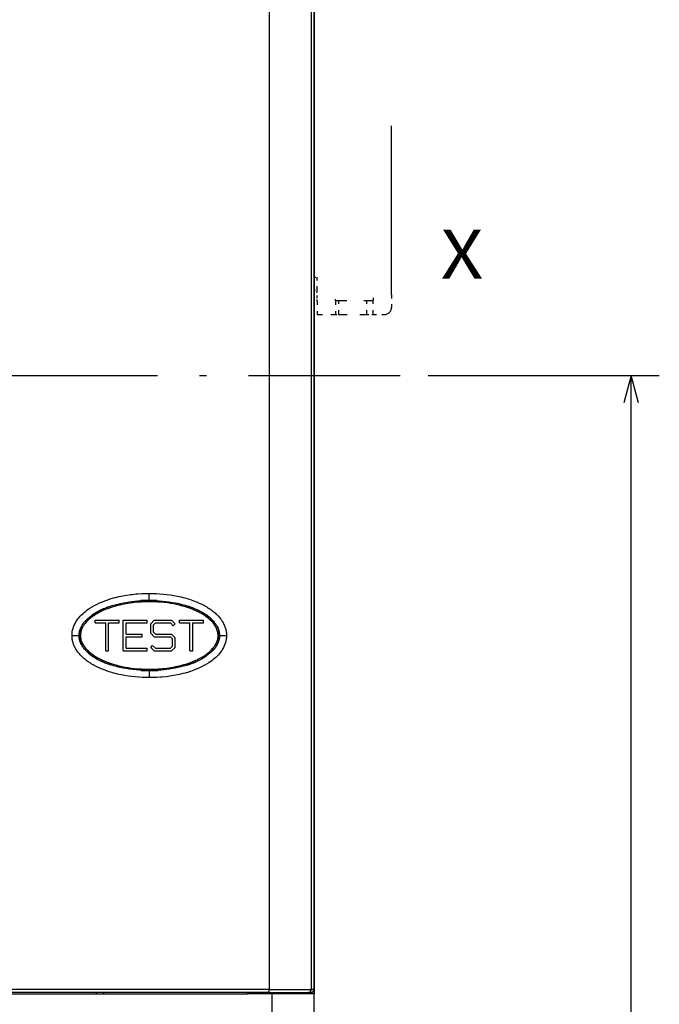
# Model space of a CAD drawing. Extents: x -230 to 764, y 356 to 857.
# Drawn here: x -99 to -53, y 640 to 710 of the extents above; entities that cross this region are included whole.
import ezdxf
from ezdxf.enums import TextEntityAlignment as Align

# ---------------------------------------------------------------- set-up
doc = ezdxf.new("R2010")
doc.units = 0
doc.linetypes.add('DASHDOT', pattern=[18.5, 12, -3, 0.5, -3])
doc.linetypes.add('DASHSPACE', pattern=[30, 12, -18])
doc.layers.get('0').update_dxf_attribs({"linetype": 'CONTINUOUS'})
doc.styles.get("Standard").update_dxf_attribs({"font": 'isocp.shx'})

# ---------------------------------------------------------------- blocks, each defined once
blk = doc.blocks.new('BLOCK5')
at = {"color": 4, "linetype": 'DASHSPACE'}
blk.add_line((4.49997, 83.023537), (4.49997, 116.176414), dxfattribs=at)
at = {"color": 4, "linetype": 'DASHSPACE', "ltscale": 0.004999}
blk.add_line((-1, 84.25), (-0.800035, 84.25), dxfattribs=at)
at = {"color": 4, "linetype": 'DASHSPACE', "ltscale": 0.022501}
blk.add_line((-0.800033, 83.349953), (-0.800033, 84.25), dxfattribs=at)
at = {"color": 3, "linetype": 'DASHSPACE', "ltscale": 0.007071}
blk.add_line((-1.000024, 83.349976), (-0.800035, 83.149986), dxfattribs=at)
at = {"color": 4, "linetype": 'DASHSPACE', "ltscale": 0.014514}
blk.add_line((-0.800031, 82.769409), (-0.800031, 83.349953), dxfattribs=at)
at = {"color": 4, "linetype": 'DASHSPACE', "ltscale": 0.004932}
for p, q in [((-0.799983, 82.572128), (-0.799983, 82.769409)), ((0.499967, 82.572113), (0.499968, 82.769394))]:
    blk.add_line(p, q, dxfattribs=at)
at = {"color": 4, "linetype": 'DASHSPACE', "ltscale": 0.004235}
blk.add_line((0.499968, 82.599983), (0.499968, 82.769394), dxfattribs=at)
at = {"color": 4, "linetype": 'DASHSPACE', "ltscale": 0.001513}
blk.add_line((3.199971, 82.784683), (3.199971, 82.724167), dxfattribs=at)
at = {"color": 4, "linetype": 'DASHSPACE', "ltscale": 0.003105}
blk.add_line((3.199971, 82.724167), (3.199971, 82.599983), dxfattribs=at)
at = {"color": 4, "linetype": 'DASHSPACE', "ltscale": 0.023089}
blk.add_line((4.49997, 83.023537), (4.499974, 82.099983), dxfattribs=at)
at = {"color": 4, "linetype": 'DASHSPACE', "ltscale": 0.024304}
blk.add_line((-0.800035, 82.572128), (-0.800031, 81.599983), dxfattribs=at)
at = {"color": 4, "linetype": 'DASHSPACE', "ltscale": 0.0675}
blk.add_line((0.499968, 82.599983), (3.199971, 82.599983), dxfattribs=at)
at = {"color": 4, "linetype": 'DASHSPACE', "ltscale": 0.024303}
blk.add_line((0.499969, 82.572113), (0.499973, 81.599983), dxfattribs=at)
at = {"color": 2, "linetype": 'DASHSPACE', "ltscale": 0.025}
for p, q in [((0.749936, 81.599983), (0.749936, 82.599983)), ((2.749936, 81.599983), (2.749936, 82.599983))]:
    blk.add_line(p, q, dxfattribs=at)
at = {"color": 4, "linetype": 'DASHSPACE', "ltscale": 0.025}
blk.add_line((3.19996, 81.599983), (3.199972, 82.599983), dxfattribs=at)
at = {"color": 4, "linetype": 'DASHSPACE', "ltscale": 0.0325}
blk.add_line((-0.800031, 81.599983), (0.499985, 81.599968), dxfattribs=at)
at = {"color": 4, "linetype": 'DASHSPACE', "ltscale": 0.006248}
blk.add_line((0.500006, 81.599983), (0.749936, 81.599983), dxfattribs=at)
at = {"color": 2, "linetype": 'DASHSPACE', "ltscale": 0.05}
blk.add_line((0.749936, 81.599983), (2.749936, 81.599983), dxfattribs=at)
at = {"color": 4, "linetype": 'DASHSPACE', "ltscale": 0.01125}
blk.add_line((2.749936, 81.599983), (3.199947, 81.599983), dxfattribs=at)
at = {"color": 4, "linetype": 'DASHSPACE', "ltscale": 0.02}
blk.add_line((3.19996, 81.599983), (3.999976, 81.599983), dxfattribs=at)
at = {"color": 4, "linetype": 'DASHSPACE'}
blk.add_arc((3.999972, 82.099983), 0.500002, 270.000465, 359.999791, dxfattribs=at)
blk = doc.blocks.new('BLOCK7')
at = {"color": 7}
blk.add_text('X', height=3.5, dxfattribs=at).set_placement((8, 84.143372), (11.036023, 84.143372), align=Align.FIT)
blk = doc.blocks.new('BLOCK19')
at = {"color": 7, "ltscale": 0.411373}
blk.add_line((7.112506, 77.25), (23.567444, 77.25), dxfattribs=at)
at = {"color": 7}
blk.add_line((21.567444, -47.75), (21.567444, 77.25), dxfattribs=at)
blk.add_lwpolyline([(22.085081, 75.318146), (21.567444, 77.25), (21.049807, 75.318146)], dxfattribs=at)

msp = doc.modelspace()

# ---------------------------------------------------------------- linework, layer by layer
at = {"color": 7}
for p, q in [((-77.91507, 742.458984), (-77.91507, 640.458984)), ((-81.127753, 742.158981), (-81.127753, 640.758984)), ((-78.139169, 742.158981), (-78.139169, 640.758984)), ((-77.934093, 742.158981), (-77.934093, 640.758984)), ((-77.933332, 640.758984), (-77.933332, 742.158981)), ((-81.127753, 640.758984), (-179.702385, 640.758984)), ((-81.127753, 640.558983), (-179.702385, 640.558983)), ((-178.16507, 640.458984), (-82.66507, 640.458984))]:
    msp.add_line(p, q, dxfattribs=at)
at = {"color": 7, "linetype": 'DASHDOT'}
msp.add_line((-193.588707, 684.458984), (-71.802564, 684.458984), dxfattribs=at)
at = {"color": 7, "ltscale": 0.012552}
for p, q in [((-89.673645, 668.46209), (-89.674233, 668.964172)), ((-89.655907, 662.953796), (-89.656494, 663.455879))]:
    msp.add_line(p, q, dxfattribs=at)
at = {"color": 7, "ltscale": 0.002502}
msp.add_line((-90.66507, 668.408512), (-90.66507, 668.308437), dxfattribs=at)
at = {"color": 7, "ltscale": 0.002513}
msp.add_line((-88.66507, 668.408539), (-88.66507, 668.308037), dxfattribs=at)
at = {"color": 7, "ltscale": 0.003351}
msp.add_line((-94.113207, 666.959034), (-94.247233, 666.959034), dxfattribs=at)
at = {"color": 7, "ltscale": 0.005}
for p, q in [((-93.51507, 666.85899), (-93.51507, 667.058987)), ((-91.81507, 666.85899), (-91.81507, 667.058987)), ((-89.81507, 666.85899), (-89.81507, 667.058987)), ((-89.36507, 666.717567), (-89.223648, 666.85899)), ((-87.956491, 666.658989), (-87.81507, 666.800411)), ((-87.51507, 666.85899), (-87.51507, 667.058987)), ((-85.81507, 666.85899), (-85.81507, 667.058987)), ((-90.16507, 665.85899), (-90.16507, 666.058987)), ((-89.36507, 666.200409), (-89.223648, 666.058987)), ((-88.156492, 665.85899), (-88.01507, 665.717567)), ((-89.56507, 665.117565), (-89.423648, 665.258987)), ((-88.156492, 665.058987), (-88.01507, 665.200409)), ((-92.76507, 664.85899), (-92.56507, 664.85899)), ((-89.81507, 664.85899), (-89.81507, 665.058987)), ((-86.76507, 664.85899), (-86.56507, 664.85899)), ((-81.127753, 640.558983), (-81.127753, 640.758984))]:
    msp.add_line(p, q, dxfattribs=at)
at = {"color": 7, "ltscale": 0.0425}
for p, q in [((-93.51507, 667.058987), (-91.81507, 667.058987)), ((-91.51507, 667.058987), (-89.81507, 667.058987)), ((-87.51507, 667.058987), (-85.81507, 667.058987)), ((-91.51507, 664.85899), (-89.81507, 664.85899))]:
    msp.add_line(p, q, dxfattribs=at)
at = {"color": 7, "ltscale": 0.01875}
for p, q in [((-93.51507, 666.85899), (-92.76507, 666.85899)), ((-92.56507, 666.85899), (-91.81507, 666.85899)), ((-87.51507, 666.85899), (-86.76507, 666.85899)), ((-86.56507, 666.85899), (-85.81507, 666.85899))]:
    msp.add_line(p, q, dxfattribs=at)
at = {"color": 7, "ltscale": 0.05}
for p, q in [((-92.76507, 664.85899), (-92.76507, 666.85899)), ((-92.56507, 664.85899), (-92.56507, 666.85899)), ((-86.76507, 664.85899), (-86.76507, 666.85899)), ((-86.56507, 664.85899), (-86.56507, 666.85899))]:
    msp.add_line(p, q, dxfattribs=at)
at = {"color": 7, "ltscale": 0.055}
msp.add_line((-91.51507, 664.85899), (-91.51507, 667.058987), dxfattribs=at)
at = {"color": 7, "ltscale": 0.0375}
for p, q in [((-91.31507, 666.85899), (-89.81507, 666.85899)), ((-91.31507, 665.058987), (-89.81507, 665.058987)), ((-80.91507, 638.958984), (-80.91507, 640.458984)), ((-77.91507, 638.958984), (-77.91507, 640.458984))]:
    msp.add_line(p, q, dxfattribs=at)
at = {"color": 7, "ltscale": 0.02}
for p, q in [((-91.31507, 666.058987), (-91.31507, 666.85899)), ((-91.31507, 665.058987), (-91.31507, 665.85899))]:
    msp.add_line(p, q, dxfattribs=at)
at = {"color": 7, "ltscale": 0.009142}
for p, q in [((-89.56507, 666.800411), (-89.306491, 667.058987)), ((-88.073649, 667.058987), (-87.81507, 666.800411)), ((-89.56507, 666.117565), (-89.306491, 665.85899)), ((-88.073649, 666.058987), (-87.81507, 665.800411)), ((-89.56507, 665.117565), (-89.306491, 664.85899)), ((-88.073649, 664.85899), (-87.81507, 665.117565))]:
    msp.add_line(p, q, dxfattribs=at)
at = {"color": 7, "ltscale": 0.017071}
for p, q in [((-89.56507, 666.117565), (-89.56507, 666.800411)), ((-87.81507, 665.117565), (-87.81507, 665.800411))]:
    msp.add_line(p, q, dxfattribs=at)
at = {"color": 7, "ltscale": 0.012929}
for p, q in [((-89.36507, 666.200409), (-89.36507, 666.717567)), ((-88.01507, 665.200409), (-88.01507, 665.717567))]:
    msp.add_line(p, q, dxfattribs=at)
at = {"color": 7, "ltscale": 0.030821}
for p, q in [((-89.306491, 667.058987), (-88.073649, 667.058987)), ((-89.306491, 664.85899), (-88.073649, 664.85899))]:
    msp.add_line(p, q, dxfattribs=at)
at = {"color": 7, "ltscale": 0.026679}
for p, q in [((-89.223648, 666.85899), (-88.156492, 666.85899)), ((-89.223648, 665.058987), (-88.156492, 665.058987))]:
    msp.add_line(p, q, dxfattribs=at)
at = {"color": 7, "ltscale": 0.007071}
for p, q in [((-88.156492, 666.85899), (-87.956491, 666.658989)), ((-89.423648, 665.258987), (-89.223648, 665.058987))]:
    msp.add_line(p, q, dxfattribs=at)
at = {"color": 7, "ltscale": 0.003277}
msp.add_line((-85.085753, 666.959034), (-85.21684, 666.959034), dxfattribs=at)
at = {"color": 7, "ltscale": 0.0125}
for p, q in [((-95.16507, 665.958984), (-94.66507, 665.958984)), ((-84.66507, 665.958984), (-84.16507, 665.958984)), ((-82.16507, 640.458984), (-82.66507, 640.458984))]:
    msp.add_line(p, q, dxfattribs=at)
at = {"color": 7, "ltscale": 0.02875}
for p, q in [((-91.31507, 666.058987), (-90.16507, 666.058987)), ((-91.31507, 665.85899), (-90.16507, 665.85899)), ((-89.306491, 665.85899), (-88.156492, 665.85899)), ((-89.223648, 666.058987), (-88.073649, 666.058987))]:
    msp.add_line(p, q, dxfattribs=at)
at = {"color": 7, "ltscale": 0.003355}
msp.add_line((-94.113387, 664.959034), (-94.247599, 664.959034), dxfattribs=at)
at = {"color": 7, "ltscale": 0.003268}
msp.add_line((-85.086116, 664.959034), (-85.216846, 664.959034), dxfattribs=at)
at = {"color": 7, "ltscale": 0.074715}
msp.add_line((-81.127753, 640.758984), (-78.139169, 640.758984), dxfattribs=at)
at = {"color": 7, "ltscale": 0.005127}
for p, q in [((-77.934093, 640.758984), (-78.139169, 640.758984)), ((-78.133332, 640.558983), (-78.338408, 640.558983))]:
    msp.add_line(p, q, dxfattribs=at)
at = {"color": 7, "ltscale": 0.0025}
for p, q in [((-93.41507, 640.458988), (-93.41507, 640.558983)), ((-92.91507, 640.558979), (-92.91507, 640.458984)), ((-82.66507, 640.458988), (-82.66507, 640.558983)), ((-80.16507, 640.558979), (-80.16507, 640.458984)), ((-79.91507, 640.458988), (-79.91507, 640.558979))]:
    msp.add_line(p, q, dxfattribs=at)
at = {"color": 7, "ltscale": 0.03125}
msp.add_line((-80.91507, 640.458984), (-82.16507, 640.458984), dxfattribs=at)
at = {"color": 7, "ltscale": 0.069734}
msp.add_line((-81.127753, 640.558983), (-78.338408, 640.558983), dxfattribs=at)
at = {"color": 7, "ltscale": 0.075}
msp.add_line((-77.91507, 640.458988), (-80.91507, 640.458988), dxfattribs=at)
at = {"color": 7}
for points in [[(-93.904768, 667.899792), (-93.742775, 668.000229), (-93.571635, 668.097076), (-93.558737, 668.104027), (-93.377207, 668.197037), (-93.198386, 668.280643), (-92.997778, 668.366024), (-92.826856, 668.432449), (-92.608062, 668.509819), (-92.446723, 668.56181), (-92.211172, 668.630638), (-92.060067, 668.670662), (-91.809638, 668.730377), (-91.668537, 668.760574), (-91.405497, 668.810608), (-91.273424, 668.832779), (-91.000293, 668.872623), (-90.875729, 668.888187), (-90.595084, 668.91745), (-90.476229, 668.92746), (-90.190575, 668.945847), (-90.075549, 668.951012), (-89.787162, 668.958355), (-89.674228, 668.959061)], [(-89.674228, 668.959061), (-89.420327, 668.956181), (-89.166516, 668.947117), (-88.912952, 668.931835), (-88.659812, 668.910297), (-88.407304, 668.88245), (-88.155671, 668.848228), (-87.905184, 668.807407), (-87.656071, 668.759689), (-87.408516, 668.7048), (-87.162709, 668.642467), (-87.040516, 668.608421), (-86.918887, 668.572414), (-86.800528, 668.535259), (-86.682802, 668.496147), (-86.677389, 668.494297), (-86.563837, 668.45433), (-86.450993, 668.412411), (-86.438693, 668.407703), (-86.330922, 668.365253), (-86.223932, 668.320866), (-86.203472, 668.312115), (-86.102211, 668.267456), (-86.001823, 668.220875), (-85.972635, 668.206871), (-85.879478, 668.160713), (-85.787248, 668.112728), (-85.74729, 668.091198), (-85.659179, 668.042068), (-85.572093, 667.991142), (-85.528143, 667.964493), (-85.446119, 667.912956), (-85.365232, 667.859653), (-85.316129, 667.825993), (-85.241945, 667.773125), (-85.169002, 667.718559), (-85.112894, 667.674675), (-85.046966, 667.62077), (-84.982383, 667.565254), (-84.920716, 667.509453), (-84.863085, 667.454552), (-84.806911, 667.398155), (-84.742398, 667.329403), (-84.692954, 667.273415), (-84.64508, 667.216076), (-84.581195, 667.133965), (-84.53986, 667.076824), (-84.500209, 667.018505), (-84.440707, 666.923161), (-84.407512, 666.864941), (-84.376111, 666.805737), (-84.324795, 666.697803), (-84.299887, 666.638786), (-84.276873, 666.579006), (-84.25623, 666.519756), (-84.237527, 666.459862), (-84.237486, 666.459724), (-84.221122, 666.400524), (-84.206731, 666.340813), (-84.194587, 666.281799), (-84.184451, 666.222416), (-84.182883, 666.21196), (-84.175322, 666.153538), (-84.169794, 666.094887), (-84.1664, 666.037327), (-84.165048, 665.979656), (-84.16507, 665.958984)], [(-95.16507, 665.958984), (-95.163859, 666.019585), (-95.160632, 666.080105), (-95.160126, 666.087109), (-95.154694, 666.146881), (-95.147271, 666.206444), (-95.14621, 666.213818), (-95.124983, 666.331703), (-95.123463, 666.33873), (-95.093869, 666.455482), (-95.092131, 666.461468), (-95.054161, 666.577297), (-95.052555, 666.581703), (-95.006186, 666.69677), (-95.005148, 666.699123), (-94.950388, 666.813454), (-94.888789, 666.924465), (-94.8209, 667.031948), (-94.747279, 667.135742), (-94.66848, 667.235729), (-94.585043, 667.331837), (-94.497467, 667.42403), (-94.406201, 667.512333), (-94.311631, 667.596809), (-94.214058, 667.677589), (-94.113686, 667.754848), (-94.010601, 667.828815), (-93.904768, 667.899792)], [(-94.66507, 665.958984), (-94.663826, 666.049931), (-94.656798, 666.126568), (-94.640999, 666.22007), (-94.623789, 666.291126), (-94.593508, 666.387077), (-94.568608, 666.451649), (-94.523791, 666.549797), (-94.493622, 666.607288), (-94.434309, 666.707054), (-94.401019, 666.757339), (-94.327322, 666.85807), (-94.292805, 666.901241), (-94.204985, 667.002182), (-94.170819, 667.038551), (-94.069241, 667.13895), (-94.036738, 667.168949), (-93.92186, 667.268082), (-93.892084, 667.292213), (-93.764412, 667.389431), (-93.73823, 667.40823), (-93.59829, 667.50296), (-93.576416, 667.51696), (-93.424702, 667.608738), (-93.407746, 667.618454), (-93.244711, 667.706902), (-93.2332, 667.712826), (-93.059225, 667.797657), (-93.05365, 667.80024), (-92.869851, 667.880913), (-92.682465, 667.955097), (-92.492058, 668.023083), (-92.299113, 668.085163), (-92.104034, 668.141644), (-91.90716, 668.192833), (-91.708766, 668.239025), (-91.509076, 668.280491), (-91.308263, 668.317463), (-91.106469, 668.350151), (-90.903799, 668.378689), (-90.700343, 668.403172), (-90.496168, 668.423607), (-90.291341, 668.439926), (-90.085926, 668.451969), (-89.879999, 668.459484), (-89.673645, 668.46209)], [(-92.137334, 668.027973), (-92.296642, 667.979752), (-92.460678, 667.925472), (-92.627257, 667.865414), (-92.794588, 667.799717), (-92.961216, 667.728382), (-93.125937, 667.651302), (-93.287735, 667.568279), (-93.445702, 667.479012), (-93.522763, 667.43206), (-93.5987, 667.383316), (-93.598973, 667.383137), (-93.669705, 667.335281), (-93.739231, 667.285686), (-93.746645, 667.280239), (-93.810938, 667.231571), (-93.873932, 667.18124), (-93.887711, 667.169846), (-93.945416, 667.120514), (-94.001725, 667.069595), (-94.020987, 667.051476), (-94.071923, 667.001659), (-94.121359, 666.950356), (-94.145033, 666.924622), (-94.189001, 666.874554), (-94.23136, 666.823116), (-94.258091, 666.788776), (-94.294896, 666.738712), (-94.329981, 666.687428), (-94.358, 666.643456), (-94.387473, 666.593655), (-94.415123, 666.542824), (-94.442135, 666.488197), (-94.464157, 666.438873), (-94.484269, 666.388737), (-94.507328, 666.322594), (-94.521803, 666.273888), (-94.534304, 666.22464), (-94.549796, 666.146282), (-94.556637, 666.098152), (-94.561478, 666.049774), (-94.56507, 665.958988)], [(-92.413241, 668.047508), (-92.52306, 668.010326), (-92.630868, 667.971699), (-92.735304, 667.932159), (-92.837633, 667.891266), (-92.936478, 667.849609), (-93.033135, 667.806686), (-93.126234, 667.763161), (-93.217081, 667.71846), (-93.304331, 667.673302), (-93.389283, 667.627064), (-93.470627, 667.580513), (-93.549643, 667.53297), (-93.625075, 667.485252), (-93.698161, 667.43663), (-93.746586, 667.403004)], [(-88.805611, 668.321392), (-89.081681, 668.34174), (-89.288114, 668.351799), (-89.568825, 668.358524), (-89.768335, 668.358467), (-89.909339, 668.356007), (-90.050294, 668.35154), (-90.246615, 668.341946), (-90.386226, 668.332714), (-90.525689, 668.321461), (-90.723016, 668.302013), (-90.859106, 668.286144), (-90.994946, 668.268253), (-91.197317, 668.237686), (-91.32803, 668.215374), (-91.458382, 668.191048), (-91.669017, 668.147186), (-91.792996, 668.118633), (-91.916499, 668.088081), (-92.137334, 668.027973)], [(-89.673645, 668.46209), (-89.436097, 668.458805), (-89.199107, 668.449333), (-88.962796, 668.434093), (-88.727261, 668.413349), (-88.492595, 668.387215), (-88.258903, 668.355671), (-88.026314, 668.318584), (-87.794999, 668.275734), (-87.565181, 668.226807), (-87.337158, 668.171444), (-87.111308, 668.109234), (-86.999412, 668.075447), (-86.888113, 668.039745), (-86.779872, 668.002899), (-86.672323, 667.964085), (-86.668168, 667.962536), (-86.565791, 667.923332), (-86.464177, 667.882187), (-86.452198, 667.877182), (-86.355789, 667.835678), (-86.260222, 667.792263), (-86.241075, 667.783279), (-86.150773, 667.739559), (-86.061401, 667.693966), (-86.035826, 667.68047), (-85.95183, 667.634663), (-85.868854, 667.587029), (-85.837657, 667.568466), (-85.760221, 667.520752), (-85.683903, 667.471268), (-85.647963, 667.447052), (-85.577387, 667.397678), (-85.508035, 667.3466), (-85.46834, 667.31612), (-85.404962, 667.2654), (-85.342919, 667.213058), (-85.300608, 667.175667), (-85.244773, 667.123989), (-85.190392, 667.070786), (-85.146818, 667.025841), (-85.098856, 666.973652), (-85.052471, 666.920055), (-85.009271, 666.86692), (-84.969462, 666.814713), (-84.931352, 666.76125), (-84.890534, 666.699375), (-84.859083, 666.647663), (-84.82945, 666.594887), (-84.793451, 666.523842), (-84.770455, 666.47311), (-84.749383, 666.421551), (-84.72116, 666.341179), (-84.706635, 666.291866), (-84.69411, 666.242012), (-84.67711, 666.152454), (-84.670986, 666.104828), (-84.666894, 666.05698), (-84.664908, 666.010014), (-84.664969, 665.962975), (-84.66507, 665.958984)], [(-85.047455, 666.755184), (-85.124516, 666.854401), (-85.188762, 666.928604), (-85.281336, 667.025009), (-85.344742, 667.085247), (-85.453218, 667.179539), (-85.512594, 667.227196), (-85.637251, 667.319733), (-85.689999, 667.356216), (-85.830844, 667.447052), (-85.875075, 667.473808), (-86.031831, 667.562767), (-86.066323, 667.581219), (-86.238322, 667.667908), (-86.262574, 667.67947), (-86.448758, 667.763336), (-86.462935, 667.76939), (-86.661919, 667.849777), (-86.666743, 667.851624), (-86.873507, 667.926682), (-87.082858, 667.994938), (-87.294498, 668.056675), (-87.508147, 668.11211), (-87.723487, 668.1614), (-87.940121, 668.204693), (-88.157506, 668.24213), (-88.374915, 668.273891), (-88.591372, 668.300209), (-88.805611, 668.321392)], [(-85.089855, 666.967575), (-85.183425, 667.067642), (-85.287523, 667.167156), (-85.402443, 667.265854), (-85.528446, 667.363438), (-85.665747, 667.459572), (-85.814504, 667.553879), (-85.974808, 667.645962), (-86.146675, 667.735394), (-86.330036, 667.82172), (-86.524728, 667.90448), (-86.730497, 667.983204), (-86.905716, 668.0439)], [(-84.765071, 665.958988), (-84.767404, 666.033051), (-84.774406, 666.106777), (-84.786075, 666.180168), (-84.802411, 666.253223), (-84.823415, 666.325943), (-84.849086, 666.398323), (-84.879425, 666.470367), (-84.914431, 666.542076), (-84.954105, 666.613449), (-84.998447, 666.684486), (-85.047455, 666.755184)], [(-89.655912, 662.958908), (-89.909813, 662.961788), (-90.163624, 662.970852), (-90.417188, 662.986134), (-90.670328, 663.007671), (-90.922836, 663.035519), (-91.174468, 663.06974), (-91.424956, 663.110561), (-91.674069, 663.158279), (-91.921624, 663.213169), (-92.167431, 663.275501), (-92.289624, 663.309547), (-92.411252, 663.345554), (-92.529613, 663.38271), (-92.647339, 663.421822), (-92.652751, 663.423672), (-92.766303, 663.463642), (-92.87915, 663.505562), (-92.891446, 663.510265), (-92.999218, 663.552715), (-93.106209, 663.597103), (-93.126667, 663.605854), (-93.227929, 663.650513), (-93.328318, 663.697094), (-93.357504, 663.711098), (-93.450661, 663.757256), (-93.542891, 663.805241), (-93.58285, 663.826771), (-93.670962, 663.8759), (-93.758047, 663.926826), (-93.801997, 663.953476), (-93.88402, 664.005013), (-93.964909, 664.058319), (-94.014012, 664.091976), (-94.088194, 664.144844), (-94.161139, 664.199409), (-94.217245, 664.243294), (-94.283175, 664.297199), (-94.347758, 664.352715), (-94.409424, 664.408516), (-94.467055, 664.463417), (-94.523228, 664.519814), (-94.587742, 664.588566), (-94.637186, 664.644554), (-94.685059, 664.701893), (-94.748946, 664.784004), (-94.79028, 664.841145), (-94.829932, 664.899464), (-94.889433, 664.994808), (-94.922627, 665.053028), (-94.954028, 665.112232), (-95.005345, 665.220165), (-95.030253, 665.279182), (-95.053267, 665.338963), (-95.07391, 665.398212), (-95.092614, 665.458107), (-95.092654, 665.458244), (-95.109019, 665.517445), (-95.123408, 665.577156), (-95.135554, 665.636169), (-95.145689, 665.695553), (-95.147257, 665.706009), (-95.154818, 665.764431), (-95.160345, 665.823082), (-95.163741, 665.880642), (-95.165091, 665.938313), (-95.16507, 665.958984)], [(-89.656494, 663.455879), (-89.894043, 663.459164), (-90.131033, 663.468636), (-90.367344, 663.483875), (-90.602879, 663.50462), (-90.837545, 663.530754), (-91.071237, 663.562298), (-91.303826, 663.599384), (-91.535141, 663.642235), (-91.764959, 663.691162), (-91.992982, 663.746525), (-92.218831, 663.808735), (-92.330728, 663.842522), (-92.442026, 663.878223), (-92.550268, 663.91507), (-92.657817, 663.953884), (-92.661971, 663.955433), (-92.76435, 663.994637), (-92.865963, 664.035782), (-92.877941, 664.040787), (-92.974352, 664.082291), (-93.069918, 664.125706), (-93.089066, 664.134689), (-93.179367, 664.17841), (-93.268738, 664.224003), (-93.294314, 664.237499), (-93.37831, 664.283306), (-93.461285, 664.33094), (-93.492482, 664.349503), (-93.569918, 664.397217), (-93.646237, 664.446701), (-93.682177, 664.470917), (-93.752753, 664.52029), (-93.822104, 664.571369), (-93.8618, 664.601849), (-93.925177, 664.652569), (-93.987221, 664.70491), (-94.029532, 664.742302), (-94.085368, 664.79398), (-94.139748, 664.847183), (-94.183321, 664.892128), (-94.231284, 664.944321), (-94.27767, 664.997913), (-94.320868, 665.051048), (-94.360678, 665.103256), (-94.398787, 665.156719), (-94.439606, 665.218594), (-94.471056, 665.270306), (-94.500689, 665.323082), (-94.536688, 665.394127), (-94.559685, 665.444859), (-94.580757, 665.496422), (-94.608979, 665.57679), (-94.623505, 665.626102), (-94.636031, 665.675957), (-94.653031, 665.765514), (-94.659155, 665.813141), (-94.663247, 665.860989), (-94.665232, 665.907955), (-94.665171, 665.954994), (-94.66507, 665.958984)], [(-94.56507, 665.958988), (-94.562735, 665.884926), (-94.555735, 665.811199), (-94.544066, 665.737808), (-94.527729, 665.664753), (-94.506726, 665.592033), (-94.481055, 665.519653), (-94.450714, 665.447609), (-94.415709, 665.3759), (-94.376034, 665.304527), (-94.331694, 665.23349), (-94.282685, 665.162792)], [(-84.66507, 665.958984), (-84.666313, 665.868038), (-84.673342, 665.791401), (-84.689142, 665.697899), (-84.70635, 665.626842), (-84.736632, 665.530891), (-84.761533, 665.46632), (-84.806348, 665.368172), (-84.836519, 665.31068), (-84.895831, 665.210915), (-84.929122, 665.160629), (-85.002817, 665.059898), (-85.037336, 665.016727), (-85.125155, 664.915787), (-85.15932, 664.879417), (-85.260898, 664.779018), (-85.293401, 664.74902), (-85.40828, 664.649887), (-85.438056, 664.625755), (-85.565728, 664.528538), (-85.591909, 664.509739), (-85.73185, 664.415009), (-85.753724, 664.401009), (-85.905438, 664.309231), (-85.922395, 664.299515), (-86.085429, 664.211067), (-86.096939, 664.205143), (-86.270913, 664.120312), (-86.27649, 664.117729), (-86.460288, 664.037056), (-86.647675, 663.962872), (-86.838082, 663.894886), (-87.031027, 663.832806), (-87.226106, 663.776325), (-87.42298, 663.725136), (-87.621374, 663.678944), (-87.821064, 663.637478), (-88.021877, 663.600506), (-88.223671, 663.567818), (-88.42634, 663.53928), (-88.629797, 663.514797), (-88.833972, 663.494362), (-89.038799, 663.478043), (-89.244213, 663.466), (-89.450141, 663.458485), (-89.656494, 663.455879)], [(-87.192806, 663.890003), (-86.990119, 663.952122), (-86.780814, 664.023827), (-86.674545, 664.063297), (-86.569003, 664.104671), (-86.46723, 664.146755), (-86.36628, 664.190781), (-86.357871, 664.194553), (-86.262946, 664.23838), (-86.168928, 664.284119), (-86.149899, 664.293674), (-86.062491, 664.338955), (-85.976078, 664.386108), (-85.94711, 664.402489), (-85.867517, 664.44907), (-85.789015, 664.497467), (-85.7513, 664.52166), (-85.67969, 664.56942), (-85.609276, 664.618927), (-85.564281, 664.652016), (-85.500828, 664.700798), (-85.438689, 664.751244), (-85.38811, 664.794491), (-85.333061, 664.844067), (-85.279451, 664.895195), (-85.225329, 664.950096), (-85.17899, 665.000137), (-85.134224, 665.05159), (-85.079204, 665.119854), (-85.041903, 665.169945), (-85.006314, 665.221268), (-84.953958, 665.304764), (-84.925958, 665.3545), (-84.899799, 665.405228), (-84.876616, 665.454651), (-84.855335, 665.504932), (-84.855009, 665.505749), (-84.836518, 665.554752), (-84.819967, 665.60445), (-84.805835, 665.653313), (-84.793697, 665.702698), (-84.789207, 665.723614), (-84.780332, 665.771809), (-84.773451, 665.820335), (-84.768637, 665.868618), (-84.765839, 665.917091), (-84.765071, 665.958988)], [(-84.16507, 665.958984), (-84.166281, 665.898384), (-84.169509, 665.837864), (-84.170014, 665.83086), (-84.175445, 665.771088), (-84.18287, 665.711525), (-84.18393, 665.704151), (-84.205156, 665.586266), (-84.206678, 665.579239), (-84.23627, 665.462486), (-84.238009, 665.456501), (-84.275977, 665.340672), (-84.277585, 665.336266), (-84.323954, 665.221199), (-84.324991, 665.218845), (-84.379752, 665.104515), (-84.441351, 664.993504), (-84.50924, 664.886021), (-84.582861, 664.782227), (-84.661659, 664.68224), (-84.745097, 664.586132), (-84.832673, 664.493938), (-84.923938, 664.405636), (-85.018508, 664.321159), (-85.116082, 664.240379), (-85.216455, 664.16312), (-85.319538, 664.089153), (-85.425372, 664.018177)], [(-94.282685, 665.162792), (-94.205624, 665.063572), (-94.141379, 664.989372), (-94.048804, 664.892967), (-93.985398, 664.832729), (-93.876923, 664.738438), (-93.817545, 664.690781), (-93.692889, 664.598244), (-93.640141, 664.56176), (-93.499295, 664.470924), (-93.455065, 664.444168), (-93.298308, 664.355209), (-93.263817, 664.336758), (-93.091818, 664.250069), (-93.067566, 664.238506), (-92.881381, 664.15464), (-92.867205, 664.148586), (-92.668221, 664.068199), (-92.663397, 664.066353), (-92.456633, 663.991295), (-92.247281, 663.923038), (-92.035642, 663.861301), (-91.821993, 663.805866), (-91.606653, 663.756577), (-91.390019, 663.713284), (-91.172634, 663.675846), (-90.955225, 663.644085), (-90.738768, 663.617767), (-90.524529, 663.596584)], [(-94.24717, 664.958641), (-94.15444, 664.858536), (-94.051211, 664.758968), (-93.937182, 664.660191), (-93.81209, 664.562508), (-93.675717, 664.466244), (-93.527899, 664.371773), (-93.368538, 664.279495), (-93.197613, 664.189835), (-93.015185, 664.103241), (-92.821408, 664.020172), (-92.616529, 663.941105), (-92.402138, 663.86692)], [(-86.918842, 663.869839), (-86.80897, 663.906998), (-86.701108, 663.945599), (-86.596618, 663.985119), (-86.494233, 664.025993), (-86.395332, 664.067631), (-86.298616, 664.110531), (-86.20546, 664.154041), (-86.114552, 664.198727), (-86.027245, 664.24387), (-85.942232, 664.290096), (-85.860829, 664.336636), (-85.781752, 664.384167), (-85.706262, 664.431877), (-85.633115, 664.480488), (-85.588327, 664.511517)], [(-90.524529, 663.596584), (-90.248552, 663.576244), (-90.217191, 663.574432), (-89.937944, 663.562752), (-89.91085, 663.562042), (-89.629561, 663.55904), (-89.605379, 663.559155), (-89.464432, 663.560997), (-89.323526, 663.564838), (-89.300695, 663.565651), (-89.160264, 663.571812), (-89.019937, 663.579987), (-88.996765, 663.581532), (-88.857727, 663.591976), (-88.718856, 663.604439), (-88.693596, 663.606926), (-88.556802, 663.621593), (-88.42024, 663.638279), (-88.391249, 663.64209), (-88.257475, 663.6609), (-88.124002, 663.681732), (-88.089824, 663.687405), (-87.959734, 663.710281), (-87.830016, 663.735168), (-87.789471, 663.743382), (-87.663598, 663.770241), (-87.53817, 663.799099), (-87.490384, 663.810661), (-87.369113, 663.841438), (-87.24836, 663.874199), (-87.192806, 663.890003)], [(-85.425372, 664.018177), (-85.587364, 663.91774), (-85.758504, 663.820892), (-85.771404, 663.813942), (-85.952933, 663.720932), (-86.131754, 663.637325), (-86.332364, 663.551945), (-86.503284, 663.485519), (-86.722079, 663.40815), (-86.883417, 663.356159), (-87.118965, 663.287331), (-87.270073, 663.247307), (-87.520501, 663.187592), (-87.661603, 663.157394), (-87.924644, 663.107361), (-88.056716, 663.08519), (-88.329849, 663.045345), (-88.454411, 663.029781), (-88.735054, 663.000519), (-88.853911, 662.990509), (-89.139558, 662.972122), (-89.25459, 662.966957), (-89.542982, 662.959614), (-89.655912, 662.958908)], [(-78.338408, 640.558983), (-78.318467, 640.55999), (-78.298727, 640.562992), (-78.279384, 640.567963), (-78.260633, 640.574852), (-78.24266, 640.583591), (-78.225649, 640.594097), (-78.209766, 640.606262), (-78.195176, 640.619961), (-78.182022, 640.635063), (-78.170442, 640.651413), (-78.160548, 640.668854), (-78.152445, 640.687199), (-78.146213, 640.706276), (-78.141917, 640.72588), (-78.139169, 640.758984)], [(-78.133332, 640.558983), (-78.113391, 640.55999), (-78.09365, 640.562992), (-78.074307, 640.567963), (-78.055556, 640.574852), (-78.037583, 640.583591), (-78.020572, 640.594097), (-78.004689, 640.606262), (-77.9901, 640.619961), (-77.976946, 640.635063), (-77.965365, 640.651413), (-77.955471, 640.668854), (-77.947369, 640.687199), (-77.941136, 640.706276), (-77.936841, 640.72588), (-77.934093, 640.758984)]]:
    msp.add_lwpolyline(points, dxfattribs=at)
for centre, radius, start, end in [((-88.41507, 665.958988), 4.5, 152.278138, 154.096322), ((-88.41507, 665.958988), 4, 145.160833, 147.260449), ((-89.664903, 658.485889), 9.973148, 86.857672, 93.474287), ((-88.41507, 665.958988), 2.5, 51.840295, 60.027918), ((-93.305111, 665.944916), 1.360291, 151.256711, 179.405164), ((-88.41507, 665.958988), 5.75, 167.852923, 169.534325), ((-86.025789, 665.944714), 1.361326, 0.602846, 28.860866), ((-93.30077, 665.973999), 1.364672, 180.628574, 209.276546), ((-86.024008, 665.973171), 1.35957, 331.520825, 359.18607), ((-88.41507, 665.958988), 5.75, 190.480889, 192.191414), ((-88.41507, 665.958988), 4.5, 205.883361, 207.732323), ((-88.41507, 665.958988), 4, 212.740448, 214.813207), ((-88.41507, 665.958988), 2.5, 299.861151, 308.374161), ((-89.664971, 673.429893), 9.970868, 266.691758, 273.598254), ((-88.41507, 665.958988), 2.5, 252.711317, 260.353534), ((-78.133327, 640.758976), 0.199993, 269.998635, 0.002678)]:
    msp.add_arc(centre, radius, start, end, dxfattribs=at)

# ---------------------------------------------------------------- block references
for name in ['BLOCK5', 'BLOCK7', 'BLOCK19']:
    msp.add_blockref(name, (-76.91507, 607.208984))

doc.saveas('drawing.dxf')
